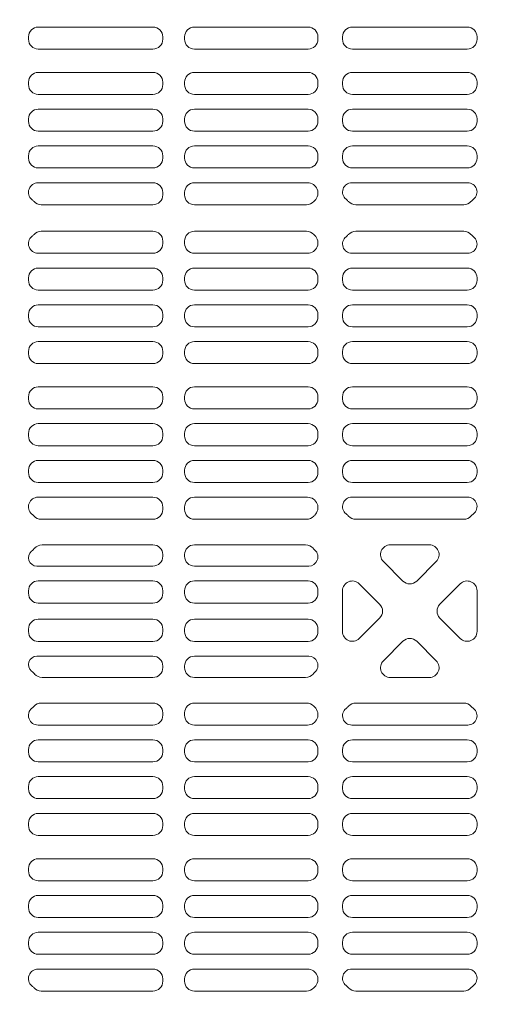
# Model space of a CAD drawing. Extents: x -13979 to -11979, y 6063 to 7448.
# Drawn here: x -13651 to -13627, y 6905 to 6955 of the extents above; entities that cross this region are included whole.
import ezdxf

# ---------------------------------------------------------------- set-up
doc = ezdxf.new("R2010")
doc.units = 0
doc.header["$LTSCALE"] = 0.33
doc.header["$MEASUREMENT"] = 0
doc.layers.get('0').update_dxf_attribs({"linetype": 'CONTINUOUS'})
doc.layers.add('パーチ', color=5, linetype='CONTINUOUS')

msp = doc.modelspace()

# ---------------------------------------------------------------- hatches: boundary and pattern name
at = {"layer": 'パーチ', "linetype": 'Continuous'}
h = msp.add_hatch(dxfattribs=at)
h.set_pattern_fill('ANSI31', color=256, scale=80, style=0)
h.set_pattern_definition([(45, (-13970.267, 6319.115), (-7.07107, 7.07107), [])])
h.paths.add_polyline_path([(-13811.3426, 7274.6077), (-13781.3426, 7274.6077), (-13781.3426, 7074.6077), (-13811.3426, 7074.6076)])
edge = h.paths.add_edge_path()
edge.add_line((-13811.3426, 7074.6077), (-13781.3426, 7074.6077))
edge.add_line((-13781.3426, 7074.6077), (-13781.3426, 6874.6076))
edge.add_line((-13781.3426, 6874.6076), (-13581.3426, 6874.6076))
edge.add_line((-13581.3426, 6874.6076), (-13581.3426, 6774.6076))
edge.add_line((-13581.3426, 6774.6076), (-13281.3426, 6774.6076))
edge.add_line((-13281.3426, 6774.6076), (-13281.3426, 6750.4911))
edge.add_line((-13281.3426, 6750.4911), (-13581.3426, 6750.4911))
edge.add_line((-13581.3426, 6750.4911), (-13581.3426, 6824.6075))
edge.add_line((-13581.3426, 6824.6075), (-13811.3426, 6824.6075))
edge.add_line((-13811.3426, 6824.6075), (-13811.3426, 7074.6077))
edge.add_line((-13811.3426, 7074.6077), (-13781.3426, 7074.6077))

# ---------------------------------------------------------------- linework, layer by layer
at = {"color": 254, "lineweight": 5}
for p, q in [((-13650.2385, 6954.3202), (-13644.4051, 6954.3202)), ((-13636.5135, 6954.3202), (-13642.2968, 6954.3202)), ((-13634.2635, 6954.3202), (-13631.3426, 6954.3202)), ((-13628.4218, 6954.3202), (-13631.3426, 6954.3202)), ((-13650.7385, 6953.6993), (-13650.7385, 6953.8202)), ((-13643.9051, 6953.6993), (-13643.9051, 6953.8202)), ((-13642.7968, 6953.6993), (-13642.7968, 6953.8202)), ((-13636.0135, 6953.6993), (-13636.0135, 6953.8202)), ((-13634.7635, 6953.8202), (-13634.7635, 6953.6993)), ((-13627.9218, 6953.8202), (-13627.9218, 6953.6993)), ((-13644.4051, 6953.1993), (-13650.2385, 6953.1993)), ((-13642.2968, 6953.1993), (-13636.5135, 6953.1993)), ((-13634.2635, 6953.1993), (-13631.3426, 6953.1993)), ((-13628.4218, 6953.1993), (-13631.3426, 6953.1993)), ((-13644.4051, 6952.016), (-13650.2385, 6952.016)), ((-13642.2968, 6952.016), (-13636.5135, 6952.016)), ((-13634.2635, 6952.016), (-13631.3426, 6952.016)), ((-13628.4218, 6952.016), (-13631.3426, 6952.016)), ((-13650.7385, 6951.516), (-13650.7385, 6951.3952)), ((-13643.9051, 6951.516), (-13643.9051, 6951.3952)), ((-13642.7968, 6951.516), (-13642.7968, 6951.3952)), ((-13636.0135, 6951.516), (-13636.0135, 6951.3952)), ((-13634.7635, 6951.516), (-13634.7635, 6951.3952)), ((-13627.9218, 6951.516), (-13627.9218, 6951.3952)), ((-13650.2385, 6950.8952), (-13644.4051, 6950.8952)), ((-13636.5135, 6950.8952), (-13642.2968, 6950.8952)), ((-13634.2635, 6950.8952), (-13631.3426, 6950.8952)), ((-13628.4218, 6950.8952), (-13631.3426, 6950.8952)), ((-13650.2385, 6950.1452), (-13644.4051, 6950.1452)), ((-13636.5135, 6950.1452), (-13642.2968, 6950.1452)), ((-13634.2635, 6950.1452), (-13631.3426, 6950.1452)), ((-13628.4218, 6950.1452), (-13631.3426, 6950.1452)), ((-13650.7385, 6949.6452), (-13650.7385, 6949.5243)), ((-13643.9051, 6949.6452), (-13643.9051, 6949.5243)), ((-13642.7968, 6949.6452), (-13642.7968, 6949.5243)), ((-13636.0135, 6949.6452), (-13636.0135, 6949.5243)), ((-13634.7635, 6949.6452), (-13634.7635, 6949.5243)), ((-13627.9218, 6949.6452), (-13627.9218, 6949.5243)), ((-13644.4051, 6949.0243), (-13650.2385, 6949.0243)), ((-13642.2968, 6949.0243), (-13636.5135, 6949.0243)), ((-13634.2635, 6949.0243), (-13631.3426, 6949.0243)), ((-13628.4218, 6949.0243), (-13631.3426, 6949.0243)), ((-13644.4051, 6948.2743), (-13650.2385, 6948.2743)), ((-13642.2968, 6948.2743), (-13636.5135, 6948.2743)), ((-13634.2635, 6948.2743), (-13631.3426, 6948.2743)), ((-13628.4218, 6948.2743), (-13631.3426, 6948.2743)), ((-13650.7385, 6947.7743), (-13650.7385, 6947.6535)), ((-13643.9051, 6947.7743), (-13643.9051, 6947.6535)), ((-13642.7968, 6947.7743), (-13642.7968, 6947.6535)), ((-13636.0135, 6947.7743), (-13636.0135, 6947.6535)), ((-13634.7635, 6947.7743), (-13634.7635, 6947.6535)), ((-13627.9218, 6947.7743), (-13627.9218, 6947.6535)), ((-13650.2385, 6947.1535), (-13644.4051, 6947.1535)), ((-13636.5135, 6947.1535), (-13642.2968, 6947.1535)), ((-13634.2635, 6947.1535), (-13631.3426, 6947.1535)), ((-13628.4218, 6947.1535), (-13631.3426, 6947.1535)), ((-13650.2511, 6946.4035), (-13644.4051, 6946.4035)), ((-13636.5417, 6946.4035), (-13642.2968, 6946.4035)), ((-13634.29, 6946.4035), (-13631.3426, 6946.4035)), ((-13628.3953, 6946.4035), (-13631.3426, 6946.4035)), ((-13643.9051, 6945.9035), (-13643.9051, 6945.7827)), ((-13642.7968, 6945.9035), (-13642.7968, 6945.7827)), ((-13644.4051, 6945.2827), (-13650.0911, 6945.2827)), ((-13642.2968, 6945.2827), (-13636.5942, 6945.2827)), ((-13634.0911, 6945.2827), (-13631.3426, 6945.2827)), ((-13628.5942, 6945.2827), (-13631.3426, 6945.2827)), ((-13644.4051, 6943.9327), (-13650.0911, 6943.9327)), ((-13642.2968, 6943.9327), (-13636.5942, 6943.9327)), ((-13634.0911, 6943.9327), (-13631.3426, 6943.9327)), ((-13628.5942, 6943.9327), (-13631.3426, 6943.9327)), ((-13643.9051, 6943.3118), (-13643.9051, 6943.4327)), ((-13642.7968, 6943.3118), (-13642.7968, 6943.4327)), ((-13650.2511, 6942.8118), (-13644.4051, 6942.8118)), ((-13636.5417, 6942.8118), (-13642.2968, 6942.8118)), ((-13634.29, 6942.8118), (-13631.3426, 6942.8118)), ((-13628.3953, 6942.8118), (-13631.3426, 6942.8118)), ((-13650.2385, 6942.0618), (-13644.4051, 6942.0618)), ((-13636.5135, 6942.0618), (-13642.2968, 6942.0618)), ((-13634.2635, 6942.0618), (-13631.3426, 6942.0618)), ((-13628.4218, 6942.0618), (-13631.3426, 6942.0618)), ((-13650.7385, 6941.441), (-13650.7385, 6941.5618)), ((-13643.9051, 6941.441), (-13643.9051, 6941.5618)), ((-13642.7968, 6941.441), (-13642.7968, 6941.5618)), ((-13636.0135, 6941.441), (-13636.0135, 6941.5618)), ((-13634.7635, 6941.5618), (-13634.7635, 6941.441)), ((-13627.9218, 6941.5618), (-13627.9218, 6941.441)), ((-13644.4051, 6940.941), (-13650.2385, 6940.941)), ((-13642.2968, 6940.941), (-13636.5135, 6940.941)), ((-13634.2635, 6940.941), (-13631.3426, 6940.941)), ((-13628.4218, 6940.941), (-13631.3426, 6940.941)), ((-13644.4051, 6940.191), (-13650.2385, 6940.191)), ((-13642.2968, 6940.191), (-13636.5135, 6940.191)), ((-13634.2635, 6940.191), (-13631.3426, 6940.191)), ((-13628.4218, 6940.191), (-13631.3426, 6940.191)), ((-13650.7385, 6939.5702), (-13650.7385, 6939.691)), ((-13643.9051, 6939.5702), (-13643.9051, 6939.691)), ((-13642.7968, 6939.5702), (-13642.7968, 6939.691)), ((-13636.0135, 6939.5702), (-13636.0135, 6939.691)), ((-13634.7635, 6939.691), (-13634.7635, 6939.5702)), ((-13627.9218, 6939.691), (-13627.9218, 6939.5702)), ((-13650.2385, 6939.0702), (-13644.4051, 6939.0702)), ((-13636.5135, 6939.0702), (-13642.2968, 6939.0702)), ((-13634.2635, 6939.0702), (-13631.3426, 6939.0702)), ((-13628.4218, 6939.0702), (-13631.3426, 6939.0702)), ((-13650.2385, 6938.3202), (-13644.4051, 6938.3202)), ((-13636.5135, 6938.3202), (-13642.2968, 6938.3202)), ((-13634.2635, 6938.3202), (-13631.3426, 6938.3202)), ((-13628.4218, 6938.3202), (-13631.3426, 6938.3202)), ((-13650.7385, 6937.6993), (-13650.7385, 6937.8202)), ((-13643.9051, 6937.6993), (-13643.9051, 6937.8202)), ((-13642.7968, 6937.6993), (-13642.7968, 6937.8202)), ((-13636.0135, 6937.6993), (-13636.0135, 6937.8202)), ((-13634.7635, 6937.8202), (-13634.7635, 6937.6993)), ((-13627.9218, 6937.8202), (-13627.9218, 6937.6993)), ((-13644.4051, 6937.1993), (-13650.2385, 6937.1993)), ((-13642.2968, 6937.1993), (-13636.5135, 6937.1993)), ((-13634.2635, 6937.1993), (-13631.3426, 6937.1993)), ((-13628.4218, 6937.1993), (-13631.3426, 6937.1993)), ((-13644.4051, 6936.016), (-13650.2385, 6936.016)), ((-13642.2968, 6936.016), (-13636.5135, 6936.016)), ((-13634.2635, 6936.016), (-13631.3426, 6936.016)), ((-13628.4218, 6936.016), (-13631.3426, 6936.016)), ((-13650.7385, 6935.516), (-13650.7385, 6935.3952)), ((-13643.9051, 6935.516), (-13643.9051, 6935.3952)), ((-13642.7968, 6935.516), (-13642.7968, 6935.3952)), ((-13636.0135, 6935.516), (-13636.0135, 6935.3952)), ((-13634.7635, 6935.516), (-13634.7635, 6935.3952)), ((-13627.9218, 6935.516), (-13627.9218, 6935.3952)), ((-13650.2385, 6934.8952), (-13644.4051, 6934.8952)), ((-13636.5135, 6934.8952), (-13642.2968, 6934.8952)), ((-13634.2635, 6934.8952), (-13631.3426, 6934.8952)), ((-13628.4218, 6934.8952), (-13631.3426, 6934.8952)), ((-13650.2385, 6934.1452), (-13644.4051, 6934.1452)), ((-13636.5135, 6934.1452), (-13642.2968, 6934.1452)), ((-13634.2635, 6934.1452), (-13631.3426, 6934.1452)), ((-13628.4218, 6934.1452), (-13631.3426, 6934.1452)), ((-13650.7385, 6933.6452), (-13650.7385, 6933.5243)), ((-13643.9051, 6933.6452), (-13643.9051, 6933.5243)), ((-13642.7968, 6933.6452), (-13642.7968, 6933.5243)), ((-13636.0135, 6933.6452), (-13636.0135, 6933.5243)), ((-13634.7635, 6933.6452), (-13634.7635, 6933.5243)), ((-13627.9218, 6933.6452), (-13627.9218, 6933.5243)), ((-13644.4051, 6933.0243), (-13650.2385, 6933.0243)), ((-13642.2968, 6933.0243), (-13636.5135, 6933.0243)), ((-13634.2635, 6933.0243), (-13631.3426, 6933.0243)), ((-13628.4218, 6933.0243), (-13631.3426, 6933.0243)), ((-13644.4051, 6932.2743), (-13650.2385, 6932.2743)), ((-13642.2968, 6932.2743), (-13636.5135, 6932.2743)), ((-13634.2635, 6932.2743), (-13631.3426, 6932.2743)), ((-13628.4218, 6932.2743), (-13631.3426, 6932.2743)), ((-13650.7385, 6931.7743), (-13650.7385, 6931.6535)), ((-13643.9051, 6931.7743), (-13643.9051, 6931.6535)), ((-13642.7968, 6931.7743), (-13642.7968, 6931.6535)), ((-13636.0135, 6931.7743), (-13636.0135, 6931.6535)), ((-13634.7635, 6931.7743), (-13634.7635, 6931.6535)), ((-13627.9218, 6931.7743), (-13627.9218, 6931.6535)), ((-13650.2385, 6931.1535), (-13644.4051, 6931.1535)), ((-13636.5135, 6931.1535), (-13642.2968, 6931.1535)), ((-13634.2635, 6931.1535), (-13631.3426, 6931.1535)), ((-13628.4218, 6931.1535), (-13631.3426, 6931.1535)), ((-13650.2511, 6930.4035), (-13644.4051, 6930.4035)), ((-13636.5417, 6930.4035), (-13642.2968, 6930.4035)), ((-13634.29, 6930.4035), (-13631.3426, 6930.4035)), ((-13628.3953, 6930.4035), (-13631.3426, 6930.4035)), ((-13650.7385, 6929.9035), (-13650.7385, 6929.8561)), ((-13643.9051, 6929.9035), (-13643.9051, 6929.7827)), ((-13642.7968, 6929.9035), (-13642.7968, 6929.7827)), ((-13644.4051, 6929.2827), (-13650.0911, 6929.2827)), ((-13642.2968, 6929.2827), (-13636.5942, 6929.2827)), ((-13634.0911, 6929.2827), (-13631.3426, 6929.2827)), ((-13628.5942, 6929.2827), (-13631.3426, 6929.2827)), ((-13644.4051, 6927.9827), (-13650.046, 6927.9827)), ((-13636.6393, 6927.9827), (-13642.2968, 6927.9827)), ((-13632.332, 6927.9827), (-13630.3532, 6927.9827)), ((-13643.9051, 6927.4827), (-13643.9051, 6927.3993)), ((-13642.7968, 6927.4827), (-13642.7968, 6927.3993)), ((-13632.6856, 6927.1291), (-13631.6962, 6926.1397)), ((-13629.9997, 6927.1291), (-13630.9891, 6926.1397)), ((-13644.4051, 6926.8993), (-13650.3105, 6926.8993)), ((-13636.4807, 6926.8993), (-13642.2968, 6926.8993)), ((-13644.4051, 6926.1493), (-13650.2385, 6926.1493)), ((-13636.5135, 6926.1493), (-13642.2968, 6926.1493)), ((-13650.7385, 6925.6493), (-13650.7385, 6925.516)), ((-13643.9051, 6925.6493), (-13643.9051, 6925.516)), ((-13642.7968, 6925.6493), (-13642.7968, 6925.516)), ((-13636.0135, 6925.6493), (-13636.0135, 6925.516)), ((-13634.7635, 6923.5724), (-13634.7635, 6925.6429)), ((-13633.9099, 6925.9964), (-13632.8747, 6924.9612)), ((-13628.7753, 6925.9964), (-13629.8106, 6924.9612)), ((-13627.9218, 6923.5724), (-13627.9218, 6925.6429)), ((-13644.4051, 6925.016), (-13650.2385, 6925.016)), ((-13636.5135, 6925.016), (-13642.2968, 6925.016)), ((-13644.4051, 6924.1993), (-13650.2385, 6924.1993)), ((-13636.5135, 6924.1993), (-13642.2968, 6924.1993)), ((-13633.9099, 6923.2189), (-13632.8747, 6924.2541)), ((-13628.7753, 6923.2189), (-13629.8106, 6924.2541)), ((-13650.7385, 6923.566), (-13650.7385, 6923.6993)), ((-13643.9051, 6923.566), (-13643.9051, 6923.6993)), ((-13642.7968, 6923.566), (-13642.7968, 6923.6993)), ((-13636.0135, 6923.566), (-13636.0135, 6923.6993)), ((-13644.4051, 6923.066), (-13650.2385, 6923.066)), ((-13636.5135, 6923.066), (-13642.2968, 6923.066)), ((-13632.6856, 6922.0862), (-13631.6962, 6923.0756)), ((-13629.9997, 6922.0862), (-13630.9891, 6923.0756)), ((-13644.4051, 6922.316), (-13650.3105, 6922.316)), ((-13636.4807, 6922.316), (-13642.2968, 6922.316)), ((-13643.9051, 6921.7327), (-13643.9051, 6921.816)), ((-13642.7968, 6921.7327), (-13642.7968, 6921.816)), ((-13644.4051, 6921.2327), (-13650.046, 6921.2327)), ((-13636.6393, 6921.2327), (-13642.2968, 6921.2327)), ((-13632.332, 6921.2327), (-13630.3532, 6921.2327)), ((-13644.4051, 6919.9327), (-13650.0911, 6919.9327)), ((-13642.2968, 6919.9327), (-13636.5942, 6919.9327)), ((-13634.0911, 6919.9327), (-13631.3426, 6919.9327)), ((-13628.5942, 6919.9327), (-13631.3426, 6919.9327)), ((-13650.7385, 6919.3118), (-13650.7385, 6919.3592)), ((-13643.9051, 6919.3118), (-13643.9051, 6919.4327)), ((-13642.7968, 6919.3118), (-13642.7968, 6919.4327)), ((-13650.2511, 6918.8118), (-13644.4051, 6918.8118)), ((-13636.5417, 6918.8118), (-13642.2968, 6918.8118)), ((-13634.29, 6918.8118), (-13631.3426, 6918.8118)), ((-13628.3953, 6918.8118), (-13631.3426, 6918.8118)), ((-13650.2385, 6918.0618), (-13644.4051, 6918.0618)), ((-13636.5135, 6918.0618), (-13642.2968, 6918.0618)), ((-13634.2635, 6918.0618), (-13631.3426, 6918.0618)), ((-13628.4218, 6918.0618), (-13631.3426, 6918.0618)), ((-13650.7385, 6917.441), (-13650.7385, 6917.5618)), ((-13643.9051, 6917.441), (-13643.9051, 6917.5618)), ((-13642.7968, 6917.441), (-13642.7968, 6917.5618)), ((-13636.0135, 6917.441), (-13636.0135, 6917.5618)), ((-13634.7635, 6917.441), (-13634.7635, 6917.5618)), ((-13627.9218, 6917.441), (-13627.9218, 6917.5618)), ((-13644.4051, 6916.941), (-13650.2385, 6916.941)), ((-13642.2968, 6916.941), (-13636.5135, 6916.941)), ((-13634.2635, 6916.941), (-13631.3426, 6916.941)), ((-13628.4218, 6916.941), (-13631.3426, 6916.941)), ((-13644.4051, 6916.191), (-13650.2385, 6916.191)), ((-13642.2968, 6916.191), (-13636.5135, 6916.191)), ((-13634.2635, 6916.191), (-13631.3426, 6916.191)), ((-13628.4218, 6916.191), (-13631.3426, 6916.191)), ((-13650.7385, 6915.5702), (-13650.7385, 6915.691)), ((-13643.9051, 6915.5702), (-13643.9051, 6915.691)), ((-13642.7968, 6915.5702), (-13642.7968, 6915.691)), ((-13636.0135, 6915.5702), (-13636.0135, 6915.691)), ((-13634.7635, 6915.5702), (-13634.7635, 6915.691)), ((-13627.9218, 6915.5702), (-13627.9218, 6915.691)), ((-13650.2385, 6915.0702), (-13644.4051, 6915.0702)), ((-13636.5135, 6915.0702), (-13642.2968, 6915.0702)), ((-13634.2635, 6915.0702), (-13631.3426, 6915.0702)), ((-13628.4218, 6915.0702), (-13631.3426, 6915.0702)), ((-13650.2385, 6914.3202), (-13644.4051, 6914.3202)), ((-13636.5135, 6914.3202), (-13642.2968, 6914.3202)), ((-13634.2635, 6914.3202), (-13631.3426, 6914.3202)), ((-13628.4218, 6914.3202), (-13631.3426, 6914.3202)), ((-13650.7385, 6913.6993), (-13650.7385, 6913.8202)), ((-13643.9051, 6913.6993), (-13643.9051, 6913.8202)), ((-13642.7968, 6913.6993), (-13642.7968, 6913.8202)), ((-13636.0135, 6913.6993), (-13636.0135, 6913.8202)), ((-13634.7635, 6913.6993), (-13634.7635, 6913.8202)), ((-13627.9218, 6913.6993), (-13627.9218, 6913.8202)), ((-13644.4051, 6913.1993), (-13650.2385, 6913.1993)), ((-13642.2968, 6913.1993), (-13636.5135, 6913.1993)), ((-13634.2635, 6913.1993), (-13631.3426, 6913.1993)), ((-13628.4218, 6913.1993), (-13631.3426, 6913.1993)), ((-13644.4051, 6912.016), (-13650.2385, 6912.016)), ((-13642.2968, 6912.016), (-13636.5135, 6912.016)), ((-13634.2635, 6912.016), (-13631.3426, 6912.016)), ((-13628.4218, 6912.016), (-13631.3426, 6912.016)), ((-13650.7385, 6911.516), (-13650.7385, 6911.3952)), ((-13643.9051, 6911.516), (-13643.9051, 6911.3952)), ((-13642.7968, 6911.516), (-13642.7968, 6911.3952)), ((-13636.0135, 6911.516), (-13636.0135, 6911.3952)), ((-13634.7635, 6911.3952), (-13634.7635, 6911.516)), ((-13627.9218, 6911.3952), (-13627.9218, 6911.516)), ((-13650.2385, 6910.8952), (-13644.4051, 6910.8952)), ((-13636.5135, 6910.8952), (-13642.2968, 6910.8952)), ((-13634.2635, 6910.8952), (-13631.3426, 6910.8952)), ((-13628.4218, 6910.8952), (-13631.3426, 6910.8952)), ((-13650.2385, 6910.1452), (-13644.4051, 6910.1452)), ((-13636.5135, 6910.1452), (-13642.2968, 6910.1452)), ((-13634.2635, 6910.1452), (-13631.3426, 6910.1452)), ((-13628.4218, 6910.1452), (-13631.3426, 6910.1452)), ((-13650.7385, 6909.6452), (-13650.7385, 6909.5243)), ((-13643.9051, 6909.6452), (-13643.9051, 6909.5243)), ((-13642.7968, 6909.6452), (-13642.7968, 6909.5243)), ((-13636.0135, 6909.6452), (-13636.0135, 6909.5243)), ((-13634.7635, 6909.5243), (-13634.7635, 6909.6452)), ((-13627.9218, 6909.5243), (-13627.9218, 6909.6452)), ((-13644.4051, 6909.0243), (-13650.2385, 6909.0243)), ((-13642.2968, 6909.0243), (-13636.5135, 6909.0243)), ((-13634.2635, 6909.0243), (-13631.3426, 6909.0243)), ((-13628.4218, 6909.0243), (-13631.3426, 6909.0243)), ((-13644.4051, 6908.2743), (-13650.2385, 6908.2743)), ((-13642.2968, 6908.2743), (-13636.5135, 6908.2743)), ((-13634.2635, 6908.2743), (-13631.3426, 6908.2743)), ((-13628.4218, 6908.2743), (-13631.3426, 6908.2743)), ((-13650.7385, 6907.7743), (-13650.7385, 6907.6535)), ((-13643.9051, 6907.7743), (-13643.9051, 6907.6535)), ((-13642.7968, 6907.7743), (-13642.7968, 6907.6535)), ((-13636.0135, 6907.7743), (-13636.0135, 6907.6535)), ((-13634.7635, 6907.6535), (-13634.7635, 6907.7743)), ((-13627.9218, 6907.6535), (-13627.9218, 6907.7743)), ((-13650.2385, 6907.1535), (-13644.4051, 6907.1535)), ((-13636.5135, 6907.1535), (-13642.2968, 6907.1535)), ((-13634.2635, 6907.1535), (-13631.3426, 6907.1535)), ((-13628.4218, 6907.1535), (-13631.3426, 6907.1535)), ((-13650.2511, 6906.4035), (-13644.4051, 6906.4035)), ((-13636.5417, 6906.4035), (-13642.2968, 6906.4035)), ((-13634.29, 6906.4035), (-13631.3426, 6906.4035)), ((-13628.3953, 6906.4035), (-13631.3426, 6906.4035)), ((-13643.9051, 6905.9035), (-13643.9051, 6905.7827)), ((-13642.7968, 6905.9035), (-13642.7968, 6905.7827)), ((-13644.4051, 6905.2827), (-13650.0911, 6905.2827)), ((-13642.2968, 6905.2827), (-13636.5942, 6905.2827)), ((-13634.0911, 6905.2827), (-13631.3426, 6905.2827)), ((-13628.5942, 6905.2827), (-13631.3426, 6905.2827))]:
    msp.add_line(p, q, dxfattribs=at)
for centre, radius, start, end in [((-13650.2385, 6953.8202), 0.5, 90, 180), ((-13644.4051, 6953.8202), 0.5, 0, 90), ((-13642.2968, 6953.8202), 0.5, 90, 180), ((-13636.5135, 6953.8202), 0.5, 0, 90), ((-13634.2635, 6953.8202), 0.5, 90, 180), ((-13628.4218, 6953.8202), 0.5, 0, 90), ((-13650.2385, 6953.6993), 0.5, 180, 270), ((-13644.4051, 6953.6993), 0.5, 270, 0), ((-13642.2968, 6953.6993), 0.5, 180, 270), ((-13636.5135, 6953.6993), 0.5, 270, 0), ((-13634.2635, 6953.6993), 0.5, 180, 270), ((-13628.4218, 6953.6993), 0.5, 270, 0), ((-13650.2385, 6951.516), 0.5, 90, 180), ((-13644.4051, 6951.516), 0.5, 0, 90), ((-13642.2968, 6951.516), 0.5, 90, 180), ((-13636.5135, 6951.516), 0.5, 0, 90), ((-13634.2635, 6951.516), 0.5, 90, 180), ((-13628.4218, 6951.516), 0.5, 0, 90), ((-13650.2385, 6951.3952), 0.5, 180, 270), ((-13644.4051, 6951.3952), 0.5, 270, 0), ((-13642.2968, 6951.3952), 0.5, 180, 270), ((-13636.5135, 6951.3952), 0.5, 270, 0), ((-13634.2635, 6951.3952), 0.5, 180, 270), ((-13628.4218, 6951.3952), 0.5, 270, 0), ((-13650.2385, 6949.6452), 0.5, 90, 180), ((-13644.4051, 6949.6452), 0.5, 0, 90), ((-13642.2968, 6949.6452), 0.5, 90, 180), ((-13636.5135, 6949.6452), 0.5, 0, 90), ((-13634.2635, 6949.6452), 0.5, 90, 180), ((-13628.4218, 6949.6452), 0.5, 0, 90), ((-13650.2385, 6949.5243), 0.5, 180, 270), ((-13644.4051, 6949.5243), 0.5, 270, 0), ((-13642.2968, 6949.5243), 0.5, 180, 270), ((-13636.5135, 6949.5243), 0.5, 270, 0), ((-13634.2635, 6949.5243), 0.5, 180, 270), ((-13628.4218, 6949.5243), 0.5, 270, 0), ((-13650.2385, 6947.7743), 0.5, 90, 180), ((-13644.4051, 6947.7743), 0.5, 0, 90), ((-13642.2968, 6947.7743), 0.5, 90, 180), ((-13636.5135, 6947.7743), 0.5, 0, 90), ((-13634.2635, 6947.7743), 0.5, 90, 180), ((-13628.4218, 6947.7743), 0.5, 0, 90), ((-13650.2385, 6947.6535), 0.5, 180, 270), ((-13644.4051, 6947.6535), 0.5, 270, 0), ((-13642.2968, 6947.6535), 0.5, 180, 270), ((-13636.5135, 6947.6535), 0.5, 270, 0), ((-13634.2635, 6947.6535), 0.5, 180, 270), ((-13628.4218, 6947.6535), 0.5, 270, 0), ((-13650.2511, 6945.9162), 0.4873, 90, 230.16733), ((-13644.4051, 6945.9035), 0.5, 0, 90), ((-13642.2968, 6945.9035), 0.5, 90, 180), ((-13636.5417, 6945.8753), 0.5282, 313.40717, 90), ((-13634.29, 6945.93), 0.4735, 90, 231.47773), ((-13628.3953, 6945.93), 0.4735, 308.52227, 90), ((-13644.4051, 6945.7827), 0.5, 270, 0), ((-13642.2968, 6945.7827), 0.5, 180, 270), ((-13651.3426, 6944.6077), 1.2167, 43.19363, 50.16733), ((-13650.0911, 6945.7827), 0.5, 223.19363, 270), ((-13636.5942, 6945.7827), 0.5, 270, 316.80637), ((-13635.3426, 6944.6077), 1.2167, 133.40717, 136.80637), ((-13635.3426, 6944.6077), 1.2167, 43.19363, 51.47773), ((-13634.0911, 6945.7827), 0.5, 223.19363, 270), ((-13628.5942, 6945.7827), 0.5, 270, 316.80637), ((-13627.3426, 6944.6077), 1.2167, 128.52227, 136.80637), ((-13650.2511, 6943.2991), 0.4873, 129.83267, 270), ((-13651.3426, 6944.6077), 1.2167, 309.83267, 316.80637), ((-13650.0911, 6943.4327), 0.5, 90, 136.80637), ((-13644.4051, 6943.4327), 0.5, 0, 90), ((-13642.2968, 6943.4327), 0.5, 90, 180), ((-13636.5942, 6943.4327), 0.5, 43.19363, 90), ((-13636.5417, 6943.34), 0.5282, 270, 46.59283), ((-13635.3426, 6944.6077), 1.2167, 223.19363, 226.59283), ((-13634.29, 6943.2853), 0.4735, 128.52227, 270), ((-13635.3426, 6944.6077), 1.2167, 308.52227, 316.80637), ((-13634.0911, 6943.4327), 0.5, 90, 136.80637), ((-13628.5942, 6943.4327), 0.5, 43.19363, 90), ((-13628.3953, 6943.2853), 0.4735, 270, 51.47773), ((-13627.3426, 6944.6077), 1.2167, 223.19363, 231.47773), ((-13644.4051, 6943.3118), 0.5, 270, 0), ((-13642.2968, 6943.3118), 0.5, 180, 270), ((-13650.2385, 6941.5618), 0.5, 90, 180), ((-13644.4051, 6941.5618), 0.5, 0, 90), ((-13642.2968, 6941.5618), 0.5, 90, 180), ((-13636.5135, 6941.5618), 0.5, 0, 90), ((-13634.2635, 6941.5618), 0.5, 90, 180), ((-13628.4218, 6941.5618), 0.5, 0, 90), ((-13650.2385, 6941.441), 0.5, 180, 270), ((-13644.4051, 6941.441), 0.5, 270, 0), ((-13642.2968, 6941.441), 0.5, 180, 270), ((-13636.5135, 6941.441), 0.5, 270, 0), ((-13634.2635, 6941.441), 0.5, 180, 270), ((-13628.4218, 6941.441), 0.5, 270, 0), ((-13650.2385, 6939.691), 0.5, 90, 180), ((-13644.4051, 6939.691), 0.5, 0, 90), ((-13642.2968, 6939.691), 0.5, 90, 180), ((-13636.5135, 6939.691), 0.5, 0, 90), ((-13634.2635, 6939.691), 0.5, 90, 180), ((-13628.4218, 6939.691), 0.5, 0, 90), ((-13650.2385, 6939.5702), 0.5, 180, 270), ((-13644.4051, 6939.5702), 0.5, 270, 0), ((-13642.2968, 6939.5702), 0.5, 180, 270), ((-13636.5135, 6939.5702), 0.5, 270, 0), ((-13634.2635, 6939.5702), 0.5, 180, 270), ((-13628.4218, 6939.5702), 0.5, 270, 0), ((-13650.2385, 6937.8202), 0.5, 90, 180), ((-13644.4051, 6937.8202), 0.5, 0, 90), ((-13642.2968, 6937.8202), 0.5, 90, 180), ((-13636.5135, 6937.8202), 0.5, 0, 90), ((-13634.2635, 6937.8202), 0.5, 90, 180), ((-13628.4218, 6937.8202), 0.5, 0, 90), ((-13650.2385, 6937.6993), 0.5, 180, 270), ((-13644.4051, 6937.6993), 0.5, 270, 0), ((-13642.2968, 6937.6993), 0.5, 180, 270), ((-13636.5135, 6937.6993), 0.5, 270, 0), ((-13634.2635, 6937.6993), 0.5, 180, 270), ((-13628.4218, 6937.6993), 0.5, 270, 0), ((-13650.2385, 6935.516), 0.5, 90, 180), ((-13644.4051, 6935.516), 0.5, 0, 90), ((-13642.2968, 6935.516), 0.5, 90, 180), ((-13636.5135, 6935.516), 0.5, 0, 90), ((-13634.2635, 6935.516), 0.5, 90, 180), ((-13628.4218, 6935.516), 0.5, 0, 90), ((-13650.2385, 6935.3952), 0.5, 180, 270), ((-13644.4051, 6935.3952), 0.5, 270, 0), ((-13642.2968, 6935.3952), 0.5, 180, 270), ((-13636.5135, 6935.3952), 0.5, 270, 0), ((-13634.2635, 6935.3952), 0.5, 180, 270), ((-13628.4218, 6935.3952), 0.5, 270, 0), ((-13650.2385, 6933.6452), 0.5, 90, 180), ((-13644.4051, 6933.6452), 0.5, 0, 90), ((-13642.2968, 6933.6452), 0.5, 90, 180), ((-13636.5135, 6933.6452), 0.5, 0, 90), ((-13634.2635, 6933.6452), 0.5, 90, 180), ((-13628.4218, 6933.6452), 0.5, 0, 90), ((-13650.2385, 6933.5243), 0.5, 180, 270), ((-13644.4051, 6933.5243), 0.5, 270, 0), ((-13642.2968, 6933.5243), 0.5, 180, 270), ((-13636.5135, 6933.5243), 0.5, 270, 0), ((-13634.2635, 6933.5243, 0), 0.5, 180, 270), ((-13628.4218, 6933.5243, 0), 0.5, 270, 0), ((-13650.2385, 6931.7743), 0.5, 90, 180), ((-13644.4051, 6931.7743), 0.5, 0, 90), ((-13642.2968, 6931.7743), 0.5, 90, 180), ((-13636.5135, 6931.7743), 0.5, 0, 90), ((-13634.2635, 6931.7743), 0.5, 90, 180), ((-13628.4218, 6931.7743), 0.5, 0, 90), ((-13650.2385, 6931.6535), 0.5, 180, 270), ((-13644.4051, 6931.6535), 0.5, 270, 0), ((-13642.2968, 6931.6535), 0.5, 180, 270), ((-13636.5135, 6931.6535), 0.5, 270, 0), ((-13634.2635, 6931.6535), 0.5, 180, 270), ((-13628.4218, 6931.6535), 0.5, 270, 0), ((-13650.2511, 6929.9162), 0.4873, 90, 230.16733), ((-13644.4051, 6929.9035), 0.5, 0, 90), ((-13642.2968, 6929.9035), 0.5, 90, 180), ((-13636.5417, 6929.8753), 0.5282, 313.40717, 90), ((-13634.29, 6929.93), 0.4735, 90, 231.47773), ((-13628.3953, 6929.93), 0.4735, 308.52227, 90), ((-13644.4051, 6929.7827), 0.5, 270, 0), ((-13642.2968, 6929.7827), 0.5, 180, 270), ((-13651.3426, 6928.6077), 1.2167, 43.19363, 50.16733), ((-13650.0911, 6929.7827), 0.5, 223.19363, 270), ((-13636.5942, 6929.7827), 0.5, 270, 316.80637), ((-13635.3426, 6928.6077), 1.2167, 133.40717, 136.80637), ((-13635.3426, 6928.6077), 1.2167, 43.19363, 51.47773), ((-13634.0911, 6929.7827), 0.5, 223.19363, 270), ((-13628.5942, 6929.7827), 0.5, 270, 316.80637), ((-13627.3426, 6928.6077), 1.2167, 128.52227, 136.80637), ((-13650.3105, 6927.3272), 0.4279, 128.87076, 270), ((-13651.3426, 6928.6077), 1.2167, 308.87076, 319.05458), ((-13650.046, 6927.4827), 0.5, 90, 139.05458), ((-13644.4051, 6927.4827), 0.5, 0, 90), ((-13642.2968, 6927.4827), 0.5, 90, 180), ((-13636.6393, 6927.4827), 0.5, 40.94542, 90), ((-13636.4807, 6927.3666), 0.4672, 270, 47.47965), ((-13635.3426, 6928.6077), 1.2167, 220.94542, 227.47965), ((-13632.332, 6927.4827), 0.5, 90, 225), ((-13630.3532, 6927.4827), 0.5, 315, 90), ((-13644.4051, 6927.3993, 0), 0.5, 270, 0), ((-13642.2968, 6927.3993, 0), 0.5, 180, 270), ((-13650.2385, 6925.6493), 0.5, 90, 180), ((-13644.4051, 6925.6493), 0.5, 0, 90), ((-13642.2968, 6925.6493), 0.5, 90, 180), ((-13636.5135, 6925.6493), 0.5, 0, 90), ((-13634.2635, 6925.6429), 0.5, 45, 180), ((-13631.3426, 6926.4933), 0.5, 225, 315), ((-13628.4218, 6925.6429), 0.5, 0, 135), ((-13650.2385, 6925.516, 0), 0.5, 180, 270), ((-13644.4051, 6925.516, 0), 0.5, 270, 0), ((-13642.2968, 6925.516, 0), 0.5, 180, 270), ((-13636.5135, 6925.516), 0.5, 270, 0), ((-13633.2282, 6924.6077), 0.5, 315, 45), ((-13629.457, 6924.6077), 0.5, 135, 225), ((-13650.2385, 6923.6993, 0), 0.5, 90, 180), ((-13644.4051, 6923.6993, 0), 0.5, 0, 90), ((-13642.2968, 6923.6993, 0), 0.5, 90, 180), ((-13636.5135, 6923.6993), 0.5, 0, 90), ((-13650.2385, 6923.566), 0.5, 180, 270), ((-13644.4051, 6923.566), 0.5, 270, 0), ((-13642.2968, 6923.566), 0.5, 180, 270), ((-13636.5135, 6923.566), 0.5, 270, 0), ((-13634.2635, 6923.5724), 0.5, 180, 315), ((-13631.3426, 6922.722), 0.5, 45, 135), ((-13628.4218, 6923.5724), 0.5, 225, 0), ((-13650.3105, 6921.8881), 0.4279, 90, 231.12924), ((-13644.4051, 6921.816, 0), 0.5, 0, 90), ((-13642.2968, 6921.816, 0), 0.5, 90, 180), ((-13636.4807, 6921.8488), 0.4672, 312.52035, 90), ((-13644.4051, 6921.7327, 0), 0.5, 270, 0), ((-13642.2968, 6921.7327), 0.5, 180, 270), ((-13632.332, 6921.7327), 0.5, 135, 270), ((-13630.3532, 6921.7327), 0.5, 270, 45), ((-13651.3426, 6920.6077), 1.2167, 40.94542, 51.12924), ((-13650.046, 6921.7327), 0.5, 220.94542, 270), ((-13636.6393, 6921.7327), 0.5, 270, 319.05458), ((-13635.3426, 6920.6077), 1.2167, 132.52035, 139.05458), ((-13650.2511, 6919.2991), 0.4873, 129.83267, 270), ((-13651.3426, 6920.6077), 1.2167, 309.83267, 316.80637), ((-13650.0911, 6919.4327), 0.5, 90, 136.80637), ((-13644.4051, 6919.4327), 0.5, 0, 90), ((-13642.2968, 6919.4327), 0.5, 90, 180), ((-13636.5942, 6919.4327), 0.5, 43.19363, 90), ((-13636.5417, 6919.34), 0.5282, 270, 46.59283), ((-13635.3426, 6920.6077), 1.2167, 223.19363, 226.59283), ((-13634.29, 6919.2853), 0.4735, 128.52227, 270), ((-13635.3426, 6920.6077), 1.2167, 308.52227, 316.80637), ((-13634.0911, 6919.4327), 0.5, 90, 136.80637), ((-13628.5942, 6919.4327), 0.5, 43.19363, 90), ((-13628.3953, 6919.2853), 0.4735, 270, 51.47773), ((-13627.3426, 6920.6077), 1.2167, 223.19363, 231.47773), ((-13644.4051, 6919.3118), 0.5, 270, 0), ((-13642.2968, 6919.3118), 0.5, 180, 270), ((-13650.2385, 6917.5618), 0.5, 90, 180), ((-13644.4051, 6917.5618), 0.5, 0, 90), ((-13642.2968, 6917.5618), 0.5, 90, 180), ((-13636.5135, 6917.5618), 0.5, 0, 90), ((-13634.2635, 6917.5618), 0.5, 90, 180), ((-13628.4218, 6917.5618), 0.5, 0, 90), ((-13650.2385, 6917.441), 0.5, 180, 270), ((-13644.4051, 6917.441), 0.5, 270, 0), ((-13642.2968, 6917.441), 0.5, 180, 270), ((-13636.5135, 6917.441), 0.5, 270, 0), ((-13634.2635, 6917.441), 0.5, 180, 270), ((-13628.4218, 6917.441), 0.5, 270, 0), ((-13650.2385, 6915.691), 0.5, 90, 180), ((-13644.4051, 6915.691), 0.5, 0, 90), ((-13642.2968, 6915.691), 0.5, 90, 180), ((-13636.5135, 6915.691), 0.5, 0, 90), ((-13634.2635, 6915.691, 0), 0.5, 90, 180), ((-13628.4218, 6915.691, 0), 0.5, 0, 90), ((-13650.2385, 6915.5702), 0.5, 180, 270), ((-13644.4051, 6915.5702), 0.5, 270, 0), ((-13642.2968, 6915.5702), 0.5, 180, 270), ((-13636.5135, 6915.5702), 0.5, 270, 0), ((-13634.2635, 6915.5702), 0.5, 180, 270), ((-13628.4218, 6915.5702), 0.5, 270, 0), ((-13650.2385, 6913.8202), 0.5, 90, 180), ((-13644.4051, 6913.8202), 0.5, 0, 90), ((-13642.2968, 6913.8202), 0.5, 90, 180), ((-13636.5135, 6913.8202), 0.5, 0, 90), ((-13634.2635, 6913.8202), 0.5, 90, 180), ((-13628.4218, 6913.8202), 0.5, 0, 90), ((-13650.2385, 6913.6993), 0.5, 180, 270), ((-13644.4051, 6913.6993), 0.5, 270, 0), ((-13642.2968, 6913.6993), 0.5, 180, 270), ((-13636.5135, 6913.6993), 0.5, 270, 0), ((-13634.2635, 6913.6993), 0.5, 180, 270), ((-13628.4218, 6913.6993), 0.5, 270, 0), ((-13650.2385, 6911.516), 0.5, 90, 180), ((-13644.4051, 6911.516), 0.5, 0, 90), ((-13642.2968, 6911.516), 0.5, 90, 180), ((-13636.5135, 6911.516), 0.5, 0, 90), ((-13634.2635, 6911.516), 0.5, 90, 180), ((-13628.4218, 6911.516), 0.5, 0, 90), ((-13650.2385, 6911.3952), 0.5, 180, 270), ((-13644.4051, 6911.3952), 0.5, 270, 0), ((-13642.2968, 6911.3952), 0.5, 180, 270), ((-13636.5135, 6911.3952), 0.5, 270, 0), ((-13634.2635, 6911.3952), 0.5, 180, 270), ((-13628.4218, 6911.3952), 0.5, 270, 0), ((-13650.2385, 6909.6452), 0.5, 90, 180), ((-13644.4051, 6909.6452), 0.5, 0, 90), ((-13642.2968, 6909.6452), 0.5, 90, 180), ((-13636.5135, 6909.6452), 0.5, 0, 90), ((-13634.2635, 6909.6452), 0.5, 90, 180), ((-13628.4218, 6909.6452), 0.5, 0, 90), ((-13650.2385, 6909.5243), 0.5, 180, 270), ((-13644.4051, 6909.5243), 0.5, 270, 0), ((-13642.2968, 6909.5243), 0.5, 180, 270), ((-13636.5135, 6909.5243), 0.5, 270, 0), ((-13634.2635, 6909.5243), 0.5, 180, 270), ((-13628.4218, 6909.5243), 0.5, 270, 0), ((-13650.2385, 6907.7743), 0.5, 90, 180), ((-13644.4051, 6907.7743), 0.5, 0, 90), ((-13642.2968, 6907.7743), 0.5, 90, 180), ((-13636.5135, 6907.7743), 0.5, 0, 90), ((-13634.2635, 6907.7743), 0.5, 90, 180), ((-13628.4218, 6907.7743), 0.5, 0, 90), ((-13650.2385, 6907.6535), 0.5, 180, 270), ((-13644.4051, 6907.6535), 0.5, 270, 0), ((-13642.2968, 6907.6535), 0.5, 180, 270), ((-13636.5135, 6907.6535), 0.5, 270, 0), ((-13634.2635, 6907.6535), 0.5, 180, 270), ((-13628.4218, 6907.6535), 0.5, 270, 0), ((-13650.2511, 6905.9162), 0.4873, 90, 230.16733), ((-13644.4051, 6905.9035), 0.5, 0, 90), ((-13642.2968, 6905.9035), 0.5, 90, 180), ((-13636.5417, 6905.8753), 0.5282, 313.40717, 90), ((-13634.29, 6905.93), 0.4735, 90, 231.47773), ((-13628.3953, 6905.93), 0.4735, 308.52227, 90), ((-13644.4051, 6905.7827), 0.5, 270, 0), ((-13642.2968, 6905.7827), 0.5, 180, 270), ((-13651.3426, 6904.6077), 1.2167, 43.19363, 50.16733), ((-13650.0911, 6905.7827), 0.5, 223.19363, 270), ((-13636.5942, 6905.7827), 0.5, 270, 316.80637), ((-13635.3426, 6904.6077), 1.2167, 133.40717, 136.80637), ((-13635.3426, 6904.6077), 1.2167, 43.19363, 51.47773), ((-13634.0911, 6905.7827), 0.5, 223.19363, 270), ((-13628.5942, 6905.7827), 0.5, 270, 316.80637), ((-13627.3426, 6904.6077), 1.2167, 128.52227, 136.80637)]:
    msp.add_arc(centre, radius, start, end, dxfattribs=at)

doc.saveas('drawing.dxf')
